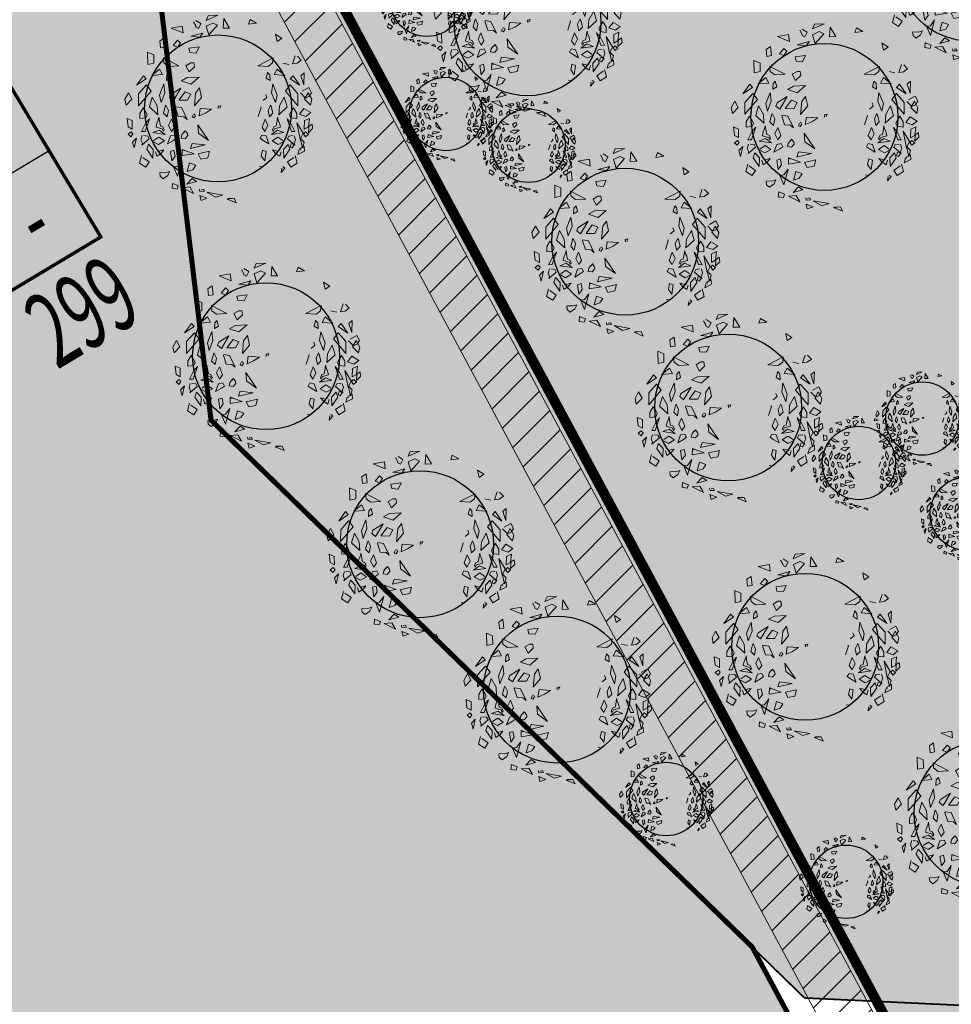
# Model space of a CAD drawing. Units: metres. Extents: x 547765 to 549374, y 6581886 to 6583431.
# Drawn here: x 548375 to 548430, y 6582985 to 6583043 of the extents above; entities that cross this region are included whole.
import ezdxf
from ezdxf.enums import TextEntityAlignment as Align

# ---------------------------------------------------------------- set-up
doc = ezdxf.new("R2010")
doc.units = ezdxf.units.M
doc.header["$MEASUREMENT"] = 0
for name, pattern in [('CENTER', [16, 10, -2, 2, -2]), ('DASHED', [6, 4, -2]), ('HIDDEN', [9.524999999999999, 6.35, -3.175])]:
    doc.linetypes.add(name, pattern=pattern)
for name, color, linetype, lineweight in [('Haljastus_pl', 8, 'CONTINUOUS', 25), ('P_ehitusala', 143, 'CONTINUOUS', 13), ('P_park', 103, 'CONTINUOUS', 5), ('P_puud', 7, 'CONTINUOUS', 0), ('P_servituut', 7, 'CONTINUOUS', 9)]:
    doc.layers.add(name, color=color, linetype=linetype, lineweight=lineweight)
for name, color, linetype in [('P_ehitusala joon', 7, 'CENTER'), ('P_ehitusõigus', 7, 'CONTINUOUS'), ('P_pihlakamägi', 20, 'HIDDEN'), ('P_uued piirid', 1, 'CONTINUOUS')]:
    doc.layers.add(name, color=color, linetype=linetype)
doc.styles.add('EHITUSOIGUS', font='ARIAL.TTF', dxfattribs={"width": 0.85})

# ---------------------------------------------------------------- blocks, each defined once
blk = doc.blocks.new('puu4')
at = {"layer": 'Haljastus_pl', "linetype": 'Continuous'}
blk.add_circle((-0.07895533199189231, -0.08039018810086418), 2.185928969500994, dxfattribs=at)
at = {"layer": 'P_puud', "lineweight": 0}
for p, q in [((-0.4379655786178773, 2.539748959345161), (-0.0853941628447501, 2.69276980147697)), ((-0.3775796827976592, 2.679242699465249), (-0.4379655786178773, 2.539748959345161)), ((-0.0853941628447501, 2.69276980147697), (-0.3775796827976592, 2.679242699465249)), ((-1.476329625613289, 2.311459530319553), (-1.143780393977067, 2.370471608854132)), ((-1.143780393977067, 2.370471608854132), (-1.120902926966664, 2.167550521495286)), ((-0.8100313285103766, 2.499159280254389), (-0.8100313285103766, 2.499159280254389)), ((-0.7433963343210053, 2.374837184790522), (-0.8100313285103766, 2.499159280254389)), ((-0.7396684230916435, 2.339571251824964), (-0.7433963343210053, 2.374837184790522)), ((-0.7369391458778409, 2.534164177035564), (-0.5900902424182277, 2.442695060810365)), ((-0.5900902424182277, 2.442695060810365), (-0.6652257989771897, 2.298826208265382)), ((-0.2354968177969567, 2.457371979297022), (-0.4306893132306868, 2.367443621318671)), ((-0.4306893132306868, 2.367443621318671), (-0.3516853650507983, 2.108123267287738)), ((-0.3516853650507983, 2.108123267287738), (-0.09712359706463758, 2.394362257706234)), ((-0.09712359706463758, 2.394362257706234), (-0.2354968177969567, 2.457371979297022)), ((0.09146799257723615, 2.593997533389484), (0.07025046089256648, 2.306691489044169)), ((0.2633994436328067, 2.312479341468133), (0.09146799257723615, 2.593997533389484)), ((0.8786602948530344, 2.569166424436844), (0.8298102178814588, 2.428536902894848)), ((0.8298102178814588, 2.428536902894848), (1.068074614857323, 2.461888382953475)), ((1.068074614857323, 2.461888382953475), (0.8786602948530344, 2.569166424436844)), ((-1.120902926966664, 2.167550521495286), (-1.476329625613289, 2.311459530319553)), ((-0.8935023650119547, 2.065273449174128), (-0.5356803461472737, 2.159613863797858)), ((-0.6255657021974912, 2.036093349022849), (-0.8935023650119547, 2.065273449174128)), ((-0.6652257989771897, 2.298826208265382), (-0.7396684230916435, 2.339571251824964)), ((-0.5356803461472737, 2.159613863797858), (-0.6255657021974912, 2.036093349022849)), ((0.07025046089256648, 2.306691489044169), (0.2633994436328067, 2.312479341468133)), ((1.679363902585465, 1.910444288725557), (1.632578564545838, 2.125886602290848)), ((1.632578564545838, 2.125886602290848), (1.813678630758659, 2.000522911766893)), ((-1.687996089909575, 2.015206453841529), (-1.8119638729695, 1.928473495849175)), ((-1.8119638729695, 1.928473495849175), (-1.792139096432948, 1.72294337132189)), ((-1.658679146086797, 1.749123492467334), (-1.687996089909575, 2.015206453841529)), ((-1.284225243973196, 1.953801118601405), (-1.418209668569034, 1.795346984246862)), ((-1.418209668569034, 1.795346984246862), (-1.281872931489488, 1.747081683657598)), ((-1.199105509891524, 1.872749678972468), (-1.284225243973196, 1.953801118601405)), ((-1.281872931489488, 1.747081683657598), (-1.199105509891524, 1.872749678972468)), ((1.813678630758659, 2.000522911766893), (1.679363902585465, 1.910444288725557)), ((-2.167473072491703, 1.231887251160515), (-2.176426568432362, 1.597760504155303)), ((-2.176426568432362, 1.597760504155303), (-1.995487931213574, 1.518941857313621)), ((-1.995487931213574, 1.518941857313621), (-1.989745179031161, 1.271170524298213)), ((-1.792139096432948, 1.72294337132189), (-1.658679146086797, 1.749123492467334)), ((-0.6410267010796815, 1.748232725120033), (-0.9478005915152607, 1.708508917159634)), ((-0.9478005915152607, 1.708508917159634), (-0.9191518393345177, 1.579185852548108)), ((-0.9191518393345177, 1.579185852548108), (-0.7287141445121961, 1.563422745653952)), ((-0.7287141445121961, 1.563422745653952), (-0.6410267010796815, 1.748232725120033)), ((2.212317433717544, 1.481560651780455), (2.131744410173269, 1.245160728482006)), ((2.279979456099682, 1.473472504032543), (2.279979456099682, 1.473472504032543)), ((2.397655271925032, 1.354328989022179), (2.279979456099682, 1.473472504032543)), ((-1.989745179031161, 1.271170524298213), (-2.167473072491703, 1.231887251160515)), ((-1.703819439950166, 1.424909522203961), (-1.248005623740028, 1.188266372468206)), ((-1.689586530294036, 1.272278297132289), (-1.703819439950166, 1.424909522203961)), ((-1.553422043551109, 1.171677550737513), (-1.689586530294036, 1.272278297132289)), ((-1.248005623740028, 1.188266372468206), (-1.553422043551109, 1.171677550737513)), ((-0.8935737669089576, 1.274211784832005), (-1.034841486020014, 1.189178061926214)), ((-1.034841486020014, 1.189178061926214), (-0.9354853277181974, 1.004937860474456)), ((-0.8935737669089576, 1.274211784832005), (-0.8935737669089576, 1.274211784832005)), ((-0.8935737669089576, 1.274211784832005), (-0.8935737669089576, 1.274211784832005)), ((-0.803699738215073, 1.274120130648953), (-0.8935737669089576, 1.274211784832005)), ((-0.7847147587890504, 1.153022686281474), (-0.803699738215073, 1.274120130648953)), ((1.557628045557067, 1.424909522247617), (1.101814229332376, 1.18826637249731)), ((1.101814229332376, 1.18826637249731), (1.407230649187113, 1.171677550737513)), ((1.407230649187113, 1.171677550737513), (1.543395135915489, 1.27227829718322)), ((1.543395135915489, 1.27227829718322), (1.557628045557067, 1.424909522247617)), ((1.843553784623509, 1.271170524349145), (2.021281678113155, 1.231887251182343)), ((2.131744410173269, 1.245160728482006), (2.270634798376705, 1.264986993875937)), ((2.270634798376705, 1.264986993875937), (2.397655271925032, 1.354328989022179)), ((-2.297571393763064, 0.8927327764904476), (-2.502618685350171, 0.61036784791213)), ((-2.216006765331258, 0.8003889150131727), (-2.297571393763064, 0.8927327764904476)), ((-2.052012603307958, 0.9020974342274712), (-1.822044470827677, 1.090405231203476)), ((-1.7359155590093, 0.9278223231813172), (-2.052012603307958, 0.9020974342274712)), ((-1.822044470827677, 1.090405231203476), (-1.7359155590093, 0.9278223231813172)), ((-1.606186895645806, 0.9151024638995295), (-1.616038038380793, 0.747384906419029)), ((-1.541060396295507, 0.987241265931516), (-1.606186895645806, 0.9151024638995295)), ((-1.495966624730499, 0.8170439145251294), (-1.541060396295507, 0.987241265931516)), ((-0.9354853277181974, 1.004937860474456), (-0.7847147587890504, 1.153022686281474)), ((1.3497752303374, 0.8170439145469572), (1.394869001902407, 0.9872412659606198)), ((1.394869001902407, 0.9872412659606198), (1.459995501296362, 0.9151024639213574)), ((1.459995501296362, 0.9151024639213574), (1.469846644002246, 0.747384906426305)), ((1.675853076463682, 1.090405231239856), (1.5897241646162, 0.927822323217697)), ((1.5897241646162, 0.927822323217697), (1.90582120892941, 0.9020974342929549)), ((1.90582120892941, 0.9020974342929549), (1.675853076463682, 1.090405231239856)), ((2.069815370952711, 0.8003889150422765), (2.151379999384517, 0.8927327765268274)), ((2.151379999384517, 0.8927327765268274), (2.356427290957072, 0.6103678479557857)), ((2.48461773537565, 0.9837132533575641), (2.385064030648209, 0.8931380168069154)), ((2.385064030648209, 0.8931380168069154), (2.473732396494597, 0.6256002717709634)), ((2.473732396494597, 0.6256002717709634), (2.48461773537565, 0.9837132533575641)), ((-2.502618685350171, 0.61036784791213), (-2.216006765331258, 0.8003889150131727)), ((-2.207882890041219, 0.6178206024342217), (-2.443798627908109, 0.3530306743195979)), ((-2.06935540829727, 0.4341043607564643), (-2.207882890041219, 0.6178206024342217)), ((-1.691338816133793, 0.6500655346608255), (-1.821099665845395, 0.3166970250531449)), ((-1.660499319274095, 0.3852915289244265), (-1.691338816133793, 0.6500655346608255)), ((-1.616038038380793, 0.747384906419029), (-1.495966624730499, 0.8170439145251294)), ((-0.9946860032650875, 0.8362436607858399), (-1.170039663935313, 0.7385550313774729)), ((-1.170039663935313, 0.7385550313774729), (-0.8858341630984796, 0.6408930858306121)), ((-0.6458566958317533, 0.8514840329444269), (-0.9946860032650875, 0.8362436607858399)), ((-0.8858341630984796, 0.6408930858306121), (-0.6458566958317533, 0.8514840329444269)), ((1.469846644002246, 0.747384906426305), (1.3497752303374, 0.8170439145469572)), ((1.514307924910099, 0.3852915289535304), (1.545147421740694, 0.6500655346753774)), ((1.545147421740694, 0.6500655346753774), (1.674908271481399, 0.3166970250749728)), ((1.923164013947826, 0.4341043607855681), (2.06169149564812, 0.6178206024633255)), ((2.06169149564812, 0.6178206024633255), (2.297607233515009, 0.3530306743487017)), ((2.356427290957072, 0.6103678479557857), (2.069815370952711, 0.8003889150422765)), ((-2.746323786224821, 0.3855959334614454), (-2.8519936932571, 0.1909221329988213)), ((-2.642726063757436, 0.1994833227654453), (-2.746323786224821, 0.3855959334614454)), ((-2.444337021632236, -0.001736642203468364), (-2.06935540829727, 0.4341043607564643)), ((-2.443798627908109, 0.3530306743195979), (-2.444337021632236, -0.001736642203468364)), ((-1.821099665845395, 0.3166970250531449), (-1.777704489868484, 0.0928597092279233)), ((-1.777704489868484, 0.0928597092279233), (-1.660499319274095, 0.3852915289244265)), ((-1.483629857058986, 0.3359572870540433), (-1.520948185047018, 0.2436433214897988)), ((-1.183963357369066, 0.5261559654245502), (-1.483629857058986, 0.3359572870540433)), ((-1.405980142575572, 0.1523913104465464), (-1.183963357369066, 0.5261559654245502)), ((-1.056956942120451, 0.4177281074516941), (-1.244198229091126, 0.1670663415716263)), ((-0.8914544241706608, 0.3476991793868365), (-1.056956942120451, 0.4177281074516941)), ((-0.9862673864990938, 0.1650455545750447), (-0.8914544241706608, 0.3476991793868365)), ((-0.7476437364675803, 0.3772205285713426), (-0.7860070819733664, -0.004369350644992664)), ((-0.6370646288996795, 0.5321558236464625), (-0.7476437364675803, 0.3772205285713426)), ((-0.5712952339672484, 0.2450547367843683), (-0.6370646288996795, 0.5321558236464625)), ((1.337438462680439, 0.3359572870831471), (1.374756790683023, 0.2436433215189027)), ((1.631513095489936, 0.09285970925702713), (1.514307924910099, 0.3852915289535304)), ((1.674908271481399, 0.3166970250749728), (1.631513095489936, 0.09285970925702713)), ((2.298145627282793, -0.001736642181640491), (1.923164013947826, 0.4341043607855681)), ((2.297607233515009, 0.3530306743487017), (2.298145627282793, -0.001736642181640491)), ((2.376710839031148, 0.3806321719748667), (2.524403837858699, 0.2294576179119758)), ((2.61939621847705, 0.5386081649485277), (2.426060094221612, 0.4310557145654457)), ((2.426060094221612, 0.4310557145654457), (2.426060094221612, 0.4310557145654457)), ((2.496534669378889, 0.1994833227654453), (2.600132391860825, 0.385595933519653)), ((2.600132391860825, 0.385595933519653), (2.705802298893104, 0.190922133057029)), ((2.69755958589667, 0.3884357119968627), (2.61939621847705, 0.5386081649485277)), ((2.628866743063554, 0.2802943491260521), (2.69755958589667, 0.3884357119968627)), ((-2.8519936932571, 0.1909221329988213), (-2.814359119933215, 0.01709073413803708)), ((-2.814359119933215, 0.01709073413803708), (-2.642726063757436, 0.1994833227654453)), ((-2.036641134458478, 0.2505778780614492), (-2.118744017818244, -0.03656902712828014)), ((-1.893706728529651, -0.006283703820372466), (-2.036641134458478, 0.2505778780614492)), ((-1.629839379529585, 0.01874405113630928), (-1.649344257340999, -0.01715217564196791)), ((-1.556423783637001, -0.1382349401101237), (-1.629839379529585, 0.01874405113630928)), ((-1.520948185047018, 0.2436433214897988), (-1.405980142575572, 0.1523913104465464)), ((-1.244198229091126, 0.1670663415716263), (-0.9862673864990938, 0.1650455545750447)), ((-0.7860070819733664, -0.004369350644992664), (-0.5712952339672484, 0.2450547367843683)), ((0, 7.275957614183426e-12), (-0.07919391020550393, -0.01550395804224536)), ((-0.02883533845306374, -0.07133533399610315), (0, 7.275957614183426e-12)), ((1.374756790683023, 0.2436433215189027), (1.259788748197025, 0.1523913104610983)), ((1.410232389273006, -0.1382349400810199), (1.483647985180141, 0.01874405116541311)), ((1.483647985180141, 0.01874405116541311), (1.503152862962452, -0.01715217563469196)), ((1.747515334151103, -0.006283703798544593), (1.890449740094482, 0.2505778780760011)), ((1.890449740094482, 0.2505778780760011), (1.9725526234688, -0.03656902708462439)), ((2.668167725598323, 0.01709073416714091), (2.496534669378889, 0.1994833227654453)), ((2.524403837858699, 0.2294576179119758), (2.628866743063554, 0.2802943491260521)), ((2.705802298893104, 0.190922133057029), (2.668167725598323, 0.01709073416714091)), ((-2.408232308094739, -0.2263150229628081), (-2.408587907790206, -0.3804195037955651)), ((-2.340394659651793, -0.1079018114032806), (-2.408232308094739, -0.2263150229628081)), ((-2.314443137089256, -0.06100598223565612), (-2.340394659651793, -0.1079018114032806)), ((-2.237123726212303, -0.1761964475444984), (-2.314443137089256, -0.06100598223565612)), ((-2.191516579347081, -0.2635533749416936), (-2.237123726212303, -0.1761964475444984)), ((-2.228999850907712, -0.3587647600943455), (-2.191516579347081, -0.2635533749416936)), ((-2.118744017818244, -0.03656902712828014), (-1.877114477232681, -0.2667494373017689)), ((-1.877114477232681, -0.2667494373017689), (-1.893706728529651, -0.006283703820372466)), ((-1.649344257340999, -0.01715217564196791), (-1.700575457449304, -0.222984717664076)), ((-1.700575457449304, -0.222984717664076), (-1.592391531259636, -0.3310222961881664)), ((-1.592391531259636, -0.3310222961881664), (-1.556423783637001, -0.1382349401101237)), ((-1.336974707824993, -0.03033170421258546), (-1.351225606762455, -0.05074244507704861)), ((-1.351225606762455, -0.05074244507704861), (-1.263911058209487, -0.3166961631941376)), ((-1.1660382374248, -0.05727202479465632), (-1.336974707824993, -0.03033170421258546)), ((-1.001070737445843, -0.4079023559315829), (-1.1660382374248, -0.05727202479465632)), ((-0.8189293070900021, -0.2687091459301882), (-0.8536974985181587, -0.3423740088182967)), ((-0.7675434294651495, -0.2577534745068988), (-0.8055298102408415, -0.2380309935033438)), ((-0.7466881101281615, -0.2976071880839299), (-0.7675434294651495, -0.2577534745068988)), ((-0.6137165166874183, -0.08234059843380237), (-0.6469764909852529, -0.303019458471681)), ((-0.6469764909852529, -0.303019458471681), (-0.4522864106693305, -0.2217744851659518)), ((-0.2743864056683378, -0.1054323160278727), (-0.6137165166874183, -0.08234059843380237)), ((-0.4522864106693305, -0.2217744851659518), (-0.2743864056683378, -0.1054323160278727)), ((-0.07919391020550393, -0.01550395804224536), (-0.07309569718199782, -0.08444736005913)), ((1.205034212398459, -0.05074244505522074), (1.11771966383094, -0.3166961631650338)), ((1.190783313460997, -0.03033170419803355), (1.205034212398459, -0.05074244505522074)), ((1.446200136924745, -0.3310222961736144), (1.410232389273006, -0.1382349400810199)), ((1.554384063085308, -0.2229847176349722), (1.446200136924745, -0.3310222961736144)), ((1.503152862962452, -0.01715217563469196), (1.554384063085308, -0.2229847176349722)), ((1.730923082868685, -0.2667494372726651), (1.747515334151103, -0.006283703798544593)), ((1.9725526234688, -0.03656902708462439), (1.730923082868685, -0.2667494372726651)), ((2.045325184983085, -0.263553374883486), (2.090932331833756, -0.1761964475153945)), ((2.082808456543717, -0.3587647600506898), (2.045325184983085, -0.263553374883486)), ((2.090932331833756, -0.1761964475153945), (2.168251742710709, -0.06100598217744846)), ((2.168251742710709, -0.06100598217744846), (2.194203265258693, -0.1079018113887287)), ((2.194203265258693, -0.1079018113887287), (2.262040913730743, -0.2263150229046005)), ((2.262040913730743, -0.2263150229046005), (2.262396513440763, -0.3804195037810132)), ((2.345447855172097, -0.2503175041929353), (2.468414044866222, -0.08206195193633903)), ((2.535882035430404, -0.3155230743723223), (2.345447855172097, -0.2503175041929353)), ((2.468414044866222, -0.08206195193633903), (2.68156370788347, -0.2047497651074082)), ((2.68156370788347, -0.2047497651074082), (2.535882035430404, -0.3155230743723223)), ((-2.785225386629463, -0.3754847124146181), (-2.759475063852733, -0.6281233343324857)), ((-2.633966322042397, -0.4412098052707734), (-2.785225386629463, -0.3754847124146181)), ((-2.631617524122703, -0.6973717035143636), (-2.633966322042397, -0.4412098052707734)), ((-2.408587907790206, -0.3804195037955651), (-2.228999850907712, -0.3587647600943455)), ((-2.234613221648033, -0.5283502898091683), (-2.355883913856815, -0.7665786914585624)), ((-2.249894385735388, -0.7638843419845216), (-2.120640021006693, -0.3897478796861833)), ((-2.120640021006693, -0.3897478796861833), (-2.234613221648033, -0.5283502898091683)), ((-1.899007229672861, -0.5161805114694289), (-1.923608310709824, -0.6388262810069136)), ((-1.857623657691875, -0.4286230636353139), (-1.899007229672861, -0.5161805114694289)), ((-1.839641610567924, -0.3445888921414735), (-1.857623657691875, -0.4286230636353139)), ((-1.825742657892988, -0.4535636190194055), (-1.839641610567924, -0.3445888921414735)), ((-1.796760087527218, -0.6018197316589067), (-1.825742657892988, -0.4535636190194055)), ((-1.465722865206772, -0.3957892189064296), (-1.551883963416913, -0.5792946797882905)), ((-1.551883963416913, -0.5792946797882905), (-1.461175877047936, -0.7626874821871752)), ((-1.373998155511799, -0.6359989136180957), (-1.465722865206772, -0.3957892189064296)), ((-1.263911058209487, -0.3166961631941376), (-1.094842335631256, -0.3259990802325774)), ((-1.094842335631256, -0.3259990802325774), (-1.001070737445843, -0.4079023559315829)), ((-0.8536974985181587, -0.3423740088182967), (-0.801298928578035, -0.3635073424957227)), ((-0.801298928578035, -0.3635073424957227), (-0.7466881101281615, -0.2976071880839299)), ((-0.3650294833496446, -1.031573114145431), (-0.6843090160691645, -0.5683798270183615)), ((-0.6843090160691645, -0.5683798270183615), (-0.6597437747841468, -0.8165414394825348)), ((1.227806761162356, -0.6359989135962678), (1.319531470842776, -0.3957892188991536)), ((1.405692569067469, -0.5792946797664627), (1.314984482698492, -0.7626874821580714)), ((1.319531470842776, -0.3957892188991536), (1.405692569067469, -0.5792946797664627)), ((1.650568693177775, -0.6018197316443548), (1.679551263528992, -0.4535636189830257)), ((1.679551263528992, -0.4535636189830257), (1.693450216189376, -0.3445888921341975)), ((1.693450216189376, -0.3445888921341975), (1.711432263327879, -0.4286230635916581)), ((1.711432263327879, -0.4286230635916581), (1.752815835323418, -0.5161805114330491)), ((1.752815835323418, -0.5161805114330491), (1.777416916345828, -0.6388262809778098)), ((1.974448626642697, -0.3897478796498035), (2.088421827269485, -0.5283502897655126)), ((2.103702991400496, -0.7638843419408659), (1.974448626642697, -0.3897478796498035)), ((2.262396513440763, -0.3804195037810132), (2.082808456543717, -0.3587647600506898)), ((2.088421827269485, -0.5283502897655126), (2.209692519507371, -0.7665786914003547)), ((2.452913830478792, -0.8148958712990861), (2.266742579449783, -0.5043548310350161)), ((2.266742579449783, -0.5043548310350161), (2.362511168117635, -0.9965289228566689)), ((2.485426129787811, -0.6973717034707079), (2.48777492766385, -0.4412098052271176)), ((2.48777492766385, -0.4412098052271176), (2.639033992265468, -0.3754847123927902)), ((2.639033992265468, -0.3754847123927902), (2.613283669532393, -0.628123334274278)), ((2.721047900893609, -0.5445370832967455), (2.627426265520626, -0.6080675700650318)), ((2.73477067220665, -0.6811193687899504), (2.721047900893609, -0.5445370832967455)), ((-2.759475063852733, -0.6281233343324857), (-2.631617524122703, -0.6973717035143636)), ((-2.757797694488545, -0.846414699437446), (-2.663846816823934, -0.7770976027386496)), ((-2.672505432448816, -0.9245775935705751), (-2.757797694488545, -0.846414699437446)), ((-2.612295579194324, -0.837414862238802), (-2.672505432448816, -0.9245775935705751)), ((-2.663846816823934, -0.7770976027386496), (-2.612295579194324, -0.837414862238802)), ((-2.355883913856815, -0.7665786914585624), (-2.249894385735388, -0.7638843419845216)), ((-2.025711874332046, -0.7974975206088857), (-1.834419540449744, -0.7246386754413834)), ((-1.656372164725326, -0.8526114031265024), (-2.025711874332046, -0.7974975206088857)), ((-2.025711874332046, -0.7974975206088857), (-2.025711874332046, -0.7974975206088857)), ((-2.025711874332046, -0.7974975206088857), (-2.025711874332046, -0.7974975206088857)), ((-1.923608310709824, -0.6388262810069136), (-1.746746432923828, -0.6881516487628687)), ((-1.834419540449744, -0.7246386754413834), (-1.656372164725326, -0.8526114031265024)), ((-1.727065373735968, -0.6246478633693187), (-1.796760087527218, -0.6018197316589067)), ((-1.746746432923828, -0.6881516487628687), (-1.707574693005881, -0.7617980395443738)), ((-1.681458226856194, -0.712004790751962), (-1.727065373735968, -0.6246478633693187)), ((-1.707574693005881, -0.7617980395443738), (-1.681458226856194, -0.712004790751962)), ((-1.370629358498263, -0.87481179072347), (-1.498160892879241, -0.8986661752132932)), ((-1.461175877047936, -0.7626874821871752), (-1.373998155511799, -0.6359989136180957)), ((-1.320957612493658, -0.9669334651116515), (-1.370629358498263, -0.87481179072347)), ((-1.15560140395246, -0.8668096175970277), (-1.175788531676517, -0.9637158007899416)), ((-1.097259159709211, -0.7867329328728374), (-1.15560140395246, -0.8668096175970277)), ((-1.054184021268156, -0.7444204471976263), (-1.095053940327489, -0.7985843713395298)), ((-1.095053940327489, -0.7985843713395298), (-1.095053940327489, -0.7985843713395298)), ((-0.9878791918890784, -0.8250904815213289), (-1.054184021268156, -0.7444204471976263)), ((-0.9772101724083768, -0.8901196829028777), (-0.9878791918890784, -0.8250904815213289)), ((-0.6597437747841468, -0.8165414394825348), (-0.3650294833496446, -1.031573114145431)), ((1.174766218144214, -0.9669334650825476), (1.224437964148819, -0.8748117906943662)), ((1.224437964148819, -0.8748117906943662), (1.351969498529797, -0.8986661751841893)), ((1.314984482698492, -0.7626874821580714), (1.227806761162356, -0.6359989135962678)), ((1.6882281461003, -0.7246386754050036), (1.510180770375882, -0.8526114031046745)), ((1.510180770375882, -0.8526114031046745), (1.879520479982602, -0.797497520557954)), ((1.535266832535854, -0.7120047907301341), (1.580873979386524, -0.624647863311111)), ((1.561383298641886, -0.7617980395152699), (1.535266832535854, -0.7120047907301341)), ((1.600555038574385, -0.6881516487337649), (1.561383298641886, -0.7617980395152699)), ((1.580873979386524, -0.624647863311111), (1.650568693177775, -0.6018197316443548)), ((1.777416916345828, -0.6388262809778098), (1.600555038574385, -0.6881516487337649)), ((1.879520479982602, -0.797497520557954), (1.6882281461003, -0.7246386754050036)), ((1.879520479982602, -0.797497520557954), (1.879520479982602, -0.797497520557954)), ((1.879520479982602, -0.797497520557954), (1.879520479982602, -0.797497520557954)), ((2.209692519507371, -0.7665786914003547), (2.103702991400496, -0.7638843419408659)), ((2.362511168117635, -0.9965289228566689), (2.452913830478792, -0.8148958712990861)), ((2.517655422489042, -0.7770976026949938), (2.466104184830328, -0.8374148621878703)), ((2.466104184830328, -0.8374148621878703), (2.526314038113924, -0.9245775935269194)), ((2.613283669532393, -0.628123334274278), (2.485426129787811, -0.6973717034707079)), ((2.611606300153653, -0.8464146993937902), (2.517655422489042, -0.7770976026949938)), ((2.526314038113924, -0.9245775935269194), (2.611606300153653, -0.8464146993937902)), ((2.623695623362437, -0.6469593212823384), (2.613169398726313, -0.8015253587072948)), ((2.613169398726313, -0.8015253587072948), (2.73477067220665, -0.6811193687899504)), ((2.627426265520626, -0.6080675700650318), (2.623695623362437, -0.6469593212823384)), ((-2.510899561515544, -0.9622335712047061), (-2.626567981977132, -1.080310032295529)), ((-2.626567981977132, -1.080310032295529), (-2.576043772583944, -1.256861239497084)), ((-2.576043772583944, -1.256861239497084), (-2.510899561515544, -0.9622335712047061)), ((-2.334191944784834, -0.89085241885914), (-2.373373950729729, -1.014980318272137)), ((-2.373373950729729, -1.014980318272137), (-2.332852046951302, -1.114929749062867)), ((-2.347785334626678, -1.171626996147097), (-2.127991619316163, -0.9837763187679229)), ((-2.332852046951302, -1.114929749062867), (-2.347785334626678, -1.171626996147097)), ((-2.174100536431069, -0.905094546797045), (-2.292136666626902, -0.8906124045024626)), ((-2.292136666626902, -0.8906124045024626), (-2.292136666626902, -0.8906124045024626)), ((-2.150728605920449, -1.148778504983056), (-2.201442499703262, -1.296498510193487)), ((-2.127991619316163, -0.9837763187679229), (-2.174100536431069, -0.905094546797045)), ((-2.011683679025737, -1.299105660029454), (-2.150728605920449, -1.148778504983056)), ((-2.127991619316163, -0.9837763187679229), (-2.131719252894982, -0.9979572861120687)), ((-2.023873075944721, -1.062333929396118), (-1.85379138342978, -1.153172751844977)), ((-1.840880243442371, -0.9334081309643807), (-1.996226333532832, -1.03596404925338)), ((-1.996226333532832, -1.03596404925338), (-1.996226333532832, -1.03596404925338)), ((-1.85379138342978, -1.153172751844977), (-1.677923931012629, -1.046814048939268)), ((-1.677923931012629, -1.046814048939268), (-1.840880243442371, -0.9334081309643807)), ((-1.498160892879241, -0.8986661752132932), (-1.58008708881971, -1.133473842375679)), ((-1.58008708881971, -1.133473842375679), (-1.410325017393916, -1.032333213828679)), ((-1.410325017393916, -1.032333213828679), (-1.320957612493658, -0.9669334651116515)), ((-1.175788531676517, -0.9637158007899416), (-1.062344103542273, -0.9821146462345496)), ((-1.062344103542273, -0.9821146462345496), (-0.9772101724083768, -0.8901196829028777)), ((-0.8486836573720211, -1.120843169774162), (-0.8982124696631217, -1.273040184401907)), ((-0.8982124696631217, -1.273040184401907), (-0.4672981293551857, -1.168418323155493)), ((-0.4672981293551857, -1.168418323155493), (-0.8486836573720211, -1.120843169774162)), ((1.264133623044472, -1.032333213806851), (1.174766218144214, -0.9669334650825476)), ((1.433895694484818, -1.133473842361127), (1.264133623044472, -1.032333213806851)), ((1.351969498529797, -0.8986661751841893), (1.433895694484818, -1.133473842361127)), ((1.531732536692289, -1.046814048910164), (1.694688849122031, -0.9334081309352769)), ((1.707599989080336, -1.153172751815873), (1.531732536692289, -1.046814048910164)), ((1.694688849122031, -0.9334081309352769), (1.85003493919794, -1.035964049231552)), ((1.877681681595277, -1.062333929352462), (1.707599989080336, -1.153172751815873)), ((1.85003493919794, -1.035964049231552), (1.85003493919794, -1.035964049231552)), ((1.865492284676293, -1.299105660007626), (2.004537211571005, -1.148778504932125)), ((1.981800224937615, -0.9837763187388191), (2.02790914211073, -0.9050945467606653)), ((2.201593940277235, -1.171626996117993), (1.981800224937615, -0.9837763187388191)), ((1.981800224937615, -0.9837763187388191), (1.985527858574642, -0.9979572860684129)), ((2.004537211571005, -1.148778504932125), (2.055251105339266, -1.296498510157107)), ((2.02790914211073, -0.9050945467606653), (2.145945272277459, -0.8906124044442549)), ((2.09371269827534, -1.130132251186296), (2.064540027087787, -1.231977000439656)), ((2.188676684745587, -1.167074510085513), (2.119323095903383, -1.113741400178696)), ((2.126940486210515, -1.25554176003061), (2.188676684745587, -1.167074510085513)), ((2.145945272277459, -0.8906124044442549), (2.145945272277459, -0.8906124044442549)), ((2.227182556394837, -1.014980318243033), (2.186660652601859, -1.114929749019211)), ((2.186660652601859, -1.114929749019211), (2.201593940277235, -1.171626996117993)), ((2.188000550420838, -0.8908524188154843), (2.227182556394837, -1.014980318243033)), ((2.4298523782345, -1.25686123946798), (2.3647081671661, -0.9622335711610503)), ((2.3647081671661, -0.9622335711610503), (2.48037658764224, -1.080310032244597)), ((2.48037658764224, -1.080310032244597), (2.4298523782345, -1.25686123946798)), ((-2.201442499703262, -1.296498510193487), (-2.022561988749658, -1.558333715045592)), ((-2.022561988749658, -1.558333715045592), (-2.011683679025737, -1.299105660029454)), ((-1.941992479813052, -1.371376255017822), (-1.901984228941728, -1.504719209500763)), ((-1.901984228941728, -1.504719209500763), (-1.775124906780547, -1.418279070960125)), ((-1.880601059616311, -1.338132996403147), (-1.88653770480596, -1.340458088219748)), ((-1.848551324030268, -1.360180569223303), (-1.880601059616311, -1.338132996403147)), ((-1.770205023742164, -1.334413636650424), (-1.848551324030268, -1.360180569223303)), ((-1.775124906780547, -1.418279070960125), (-1.690834793349495, -1.316025570165948)), ((-1.690834793349495, -1.316025570165948), (-1.770205023742164, -1.334413636650424)), ((-1.391362464331905, -1.326476416339574), (-1.497858060989529, -1.362573163554771)), ((-1.497858060989529, -1.362573163554771), (-1.456337800787878, -1.642934552248335)), ((-1.353727891022572, -1.50030781521491), (-1.391362464331905, -1.326476416339574)), ((-1.143429857547744, -1.301346764317714), (-1.149894491580199, -1.485388332614093)), ((-1.149894491580199, -1.485388332614093), (-0.7927510692097712, -1.42733886129281)), ((-1.143429857547744, -1.301346764317714), (-1.088998596213059, -1.337220081943087)), ((-0.7927510692097712, -1.42733886129281), (-1.143429857547744, -1.301346764317714)), ((-0.3362298458814621, -1.355768612302199), (-0.668445259318105, -1.433713738886581)), ((-0.668445259318105, -1.433713738886581), (-0.5919769729516702, -1.58808369297185)), ((-0.3879673921328504, -1.545556651777588), (-0.3362298458814621, -1.355768612302199)), ((1.207536496673129, -1.500307815171254), (1.245171069982462, -1.326476416295918)), ((1.245171069982462, -1.326476416295918), (1.351666666625533, -1.362573163511115)), ((1.351666666625533, -1.362573163511115), (1.310146406452986, -1.642934552233783)), ((1.544643399014603, -1.316025570129568), (1.624013629407273, -1.334413636628597)), ((1.628933512445656, -1.418279070938297), (1.544643399014603, -1.316025570129568)), ((1.624013629407273, -1.334413636628597), (1.702359929695376, -1.360180569201475)), ((1.755792834606837, -1.504719209478935), (1.628933512445656, -1.418279070938297)), ((1.702359929695376, -1.360180569201475), (1.734409665266867, -1.338132996344939)), ((1.734409665266867, -1.338132996344939), (1.740346310471068, -1.340458088183368)), ((1.795801085449057, -1.371376254988718), (1.755792834606837, -1.504719209478935)), ((1.876370594414766, -1.558333715016488), (1.865492284676293, -1.299105660007626)), ((2.055251105339266, -1.296498510157107), (1.876370594414766, -1.558333715016488)), ((2.064540027087787, -1.231977000439656), (2.126940486210515, -1.25554176003061)), ((2.335855752971838, -1.302195687501808), (2.295316276373342, -1.449458573122683)), ((2.295316276373342, -1.449458573122683), (2.492548908820027, -1.349555623019114)), ((2.485096462085494, -1.204857843607897), (2.351632997175329, -1.2804804280604)), ((2.351632997175329, -1.2804804280604), (2.37096197126084, -1.321638660199824)), ((2.351632997175329, -1.2804804280604), (2.351632997175329, -1.2804804280604)), ((2.492548908820027, -1.349555623019114), (2.485096462085494, -1.204857843607897)), ((-2.357305757279391, -1.481890415438102), (-2.41701615472266, -1.708706026052823)), ((-2.41701615472266, -1.708706026052823), (-2.232525926461676, -1.825674714287743)), ((-2.320005557397963, -1.537894965629675), (-2.320005557397963, -1.537894965629675)), ((-2.130590453758487, -1.669888228017953), (-2.320005557397963, -1.537894965629675)), ((-2.232525926461676, -1.825674714287743), (-2.130590453758487, -1.669888228017953)), ((-1.456337800787878, -1.642934552248335), (-1.353727891022572, -1.50030781521491)), ((-1.286094540453632, -1.805041868567059), (-1.16143706193543, -1.632584378123283)), ((-1.16143706193543, -1.632584378123283), (-1.285950684279669, -2.098799228675489)), ((-0.932169029765646, -1.703051953649265), (-1.002398761542281, -1.960825225003646)), ((-0.7434299305605236, -1.772455024969531), (-0.932169029765646, -1.703051953649265)), ((-0.5919769729516702, -1.58808369297185), (-0.3879673921328504, -1.545556651777588)), ((1.310146406452986, -1.642934552233783), (1.207536496673129, -1.500307815171254)), ((1.984399059423595, -1.669888227974297), (2.173814163048519, -1.537894965578744)), ((2.086334532112232, -1.825674714265915), (1.984399059423595, -1.669888227974297)), ((2.270824760373216, -1.708706026023719), (2.086334532112232, -1.825674714265915)), ((2.173814163048519, -1.537894965578744), (2.173814163048519, -1.537894965578744)), ((2.2111143629445, -1.481890415394446), (2.270824760373216, -1.708706026023719)), ((-1.814522448476055, -1.990264374268008), (-1.803511242731474, -2.098950718718697)), ((-1.792474740897887, -1.985157071030699), (-1.792474740897887, -1.985157071030699)), ((-1.636464390205219, -1.994633162277751), (-1.792474740897887, -1.985157071030699)), ((-1.521144401456695, -1.956499705622264), (-1.636464390205219, -1.994633162277751)), ((-1.577457607723773, -2.076035387435695), (-1.521144401456695, -1.956499705622264)), ((-1.401579611600027, -1.821349294645188), (-1.286094540453632, -1.805041868567059)), ((-1.285950684279669, -2.098799228675489), (-1.401579611600027, -1.821349294645188)), ((-1.002398761542281, -1.960825225003646), (-0.8280605241016019, -1.905205274713808)), ((-0.8280605241016019, -1.905205274713808), (-0.7434299305605236, -1.772455024969531)), ((1.255388217250584, -1.821349294616084), (1.139903146104189, -1.805041868530679)), ((1.797210697710398, -1.982291071522923), (1.907617416087305, -1.8549677721021)), ((1.817570214581792, -1.857772892690264), (1.797210697710398, -1.982291071522923)), ((1.907617416087305, -1.8549677721021), (1.847763301324449, -1.812749472795986)), ((-1.803511242731474, -2.098950718718697), (-1.712282335443888, -2.174788521064329)), ((-1.712282335443888, -2.174788521064329), (-1.577457607723773, -2.076035387435695)), ((-1.437572238864959, -2.310786993388319), (-1.450480003084522, -2.45638570083247)), ((-1.26324912099517, -2.378774774988415), (-1.437572238864959, -2.310786993388319)), ((-0.853355460028979, -2.163026269263355), (-1.009552535804687, -2.329485126436339)), ((-1.009552535804687, -2.329485126436339), (-0.7178698474453995, -2.25047105862177)), ((-0.7178698474453995, -2.25047105862177), (-0.853355460028979, -2.163026269263355)), ((-1.450480003084522, -2.45638570083247), (-1.296667148562847, -2.478742677878472)), ((-1.296667148562847, -2.478742677878472), (-1.26324912099517, -2.378774774988415)), ((-0.9234126638184534, -2.417910995107377), (-1.150996436277637, -2.442126407979231)), ((-1.150996436277637, -2.442126407979231), (-0.8142233521066373, -2.607475604985666)), ((-0.8142233521066373, -2.607475604985666), (-0.9234126638184534, -2.417910995107377)), ((-0.6317443113948684, -2.487219880073098), (-0.6197056609526044, -2.553842627334234)), ((-0.6197056609526044, -2.553842627334234), (-0.4859081002359744, -2.546599991248513)), ((-0.516090365636046, -2.492742921618628), (-0.5820571681833826, -2.505180722902878)), ((-0.5820571681833826, -2.505180722902878), (-0.5820571681833826, -2.505180722902878)), ((-0.4859081002359744, -2.546599991248513), (-0.516090365636046, -2.492742921618628)), ((-0.4107905330020003, -2.57577310463239), (0.05826472678745631, -2.661027144800755)), ((-0.1540553155791713, -2.721644272052799), (-0.4107905330020003, -2.57577310463239)), ((-0.6237891718774335, -2.672681175157777), (-0.4124998111219611, -2.753017008741153)), ((-0.5873436110414332, -2.817307677381905), (-0.6237891718774335, -2.672681175157777)), ((-0.4124998111219611, -2.753017008741153), (-0.5873436110414332, -2.817307677381905)), ((0.05826472678745631, -2.661027144800755), (-0.1540553155791713, -2.721644272052799)), ((0.3948800353246043, -2.755112285005453), (0.1906977877079044, -2.775804421515204)), ((0.1906977877079044, -2.775804421515204), (0.4565909377706703, -2.889125027228147)), ((0.3948800353246043, -2.755112285005453), (0.2205459572869586, -2.761281542756478)), ((0.2205459572869586, -2.761281542756478), (0.2205459572869586, -2.761281542756478)), ((0.4565909377706703, -2.889125027228147), (0.3948800353246043, -2.755112285005453))]:
    blk.add_line(p, q, dxfattribs=at)

msp = doc.modelspace()

# ---------------------------------------------------------------- hatches: boundary and pattern name
at = {"layer": 'P_ehitusala'}
msp.add_hatch(color=61, dxfattribs=at).paths.add_polyline_path([(548388.5718597407, 6582921.096520606), (548350.7502702293, 6582962.383037517), (548338.3006595563, 6582980.162924241), (548338.3006594791, 6583043.319232665), (548381.4246514715, 6583059.825034538), (548381.827338387, 6583056.48598465), (548386.283171686, 6583019.538547046), (548418.4904634258, 6582988.181612846), (548435.6915117099, 6582956.135604871), (548411.2918997394, 6582946.796596541)])
at = {"layer": 'P_ehitusõigus'}
msp.add_hatch(color=41, dxfattribs=at).paths.add_polyline_path([(548352.2861146703, 6583013.974505761), (548345.6023924958, 6583025.122769414), (548373.0388307224, 6583041.592200647), (548379.7234252768, 6583030.442481888)])
at = {"layer": 'P_park'}
for points in [[(548446.1204787708, 6582947.278376424), (548380.1828557082, 6583070.121912449), (548379.4617922576, 6583076.10091684), (548418.6407447378, 6583111.571393861), (548434.9599128232, 6583114.169414418), (548459.3104701652, 6583118.046036571), (548485.0702605047, 6583110.104442367), (548520.834670629, 6582975.87539611)], [(548379.4617922576, 6583076.10091684), (548386.283171686, 6583019.538547046), (548421.6045692031, 6582985.149727684), (548467.9798802456, 6582982.960204802), (548513.2466217233, 6583003.804114308), (548529.2117076126, 6583057.225747865), (548502.1406944153, 6583104.841726436), (548459.3104701652, 6583118.046036571), (548418.6407447378, 6583111.571393861)]]:
    msp.add_hatch(color=256, dxfattribs=at).paths.add_polyline_path(points)
at = {"layer": 'P_servituut', "linetype": 'Continuous'}
h = msp.add_hatch(dxfattribs=at)
h.set_pattern_fill('ANSI31', color=256, scale=10, style=0)
h.set_pattern_definition([(45, (0, 0), (-0.8838834764831843, 0.8838834764831844), [])])
h.paths.add_polyline_path([(548379.3282160864, 6583064.345455406), (548382.1591185229, 6583065.327977424), (548445.6195079428, 6582947.154477023), (548442.7375229715, 6582946.18036342)])

# ---------------------------------------------------------------- linework, layer by layer
at = {"layer": 'P_ehitusala joon', "const_width": 0.3}
msp.add_lwpolyline([(548388.5718597407, 6582921.096520606), (548350.7502702293, 6582962.383037517), (548338.3006595563, 6582980.162924241), (548338.3006594791, 6583043.319232665), (548381.4246514715, 6583059.825034538), (548381.827338387, 6583056.48598465), (548386.283171686, 6583019.538547046), (548418.4904634258, 6582988.181612846), (548435.6915117099, 6582956.135604871), (548411.2918997394, 6582946.796596541)], close=True, dxfattribs=at)
msp.add_lwpolyline([(548388.5718597407, 6582921.096520606), (548350.7502702293, 6582962.383037517), (548338.3006595563, 6582980.162924241), (548338.3006594791, 6583043.319232665), (548381.4246514715, 6583059.825034538), (548381.827338387, 6583056.48598465), (548386.283171686, 6583019.538547046), (548418.4904634258, 6582988.181612846), (548435.6915117099, 6582956.135604871), (548411.2918997394, 6582946.796596541)], close=True, dxfattribs=at)
at = {"layer": 'P_ehitusõigus', "const_width": 0.2}
msp.add_lwpolyline([(548352.2861146703, 6583013.974505761), (548345.6023924958, 6583025.122769414), (548373.0388307224, 6583041.592200647), (548379.7234252768, 6583030.442481888)], close=True, dxfattribs=at)
at = {"layer": 'P_ehitusõigus'}
msp.add_lwpolyline([(548349.2018225493, 6583019.119019679), (548376.6391331557, 6583035.586995807)], dxfattribs=at)
at = {"layer": 'P_pihlakamägi', "linetype": 'DASHED', "ltscale": 2, "const_width": 0.1}
msp.add_lwpolyline([(548379.4617922576, 6583076.10091684), (548386.283171686, 6583019.538547046), (548421.6045692031, 6582985.149727684), (548467.9798802456, 6582982.960204802), (548513.2466217233, 6583003.804114308), (548529.2117076126, 6583057.225747865), (548502.1406944153, 6583104.841726436), (548459.3104701652, 6583118.046036571), (548418.6407447378, 6583111.571393861)], close=True, dxfattribs=at)
at = {"layer": 'P_servituut', "linetype": 'Continuous'}
msp.add_lwpolyline([(548379.3282160864, 6583064.345455406), (548382.1591185229, 6583065.327977424), (548445.6195079428, 6582947.154477023), (548442.7375229715, 6582946.18036342)], close=True, dxfattribs=at)
at = {"layer": 'P_uued piirid', "const_width": 0.6}
for points in [[(548446.1204787708, 6582947.278376424), (548446.1204787708, 6582947.278376424), (548446.1204787708, 6582947.278376424), (548380.1828557082, 6583070.121912449), (548379.4617922576, 6583076.10091684), (548418.6407447378, 6583111.571393861), (548434.9599128232, 6583114.169414418), (548459.3104701652, 6583118.046036571), (548485.0702605047, 6583110.104442367), (548520.834670629, 6582975.87539611), (548520.834670629, 6582975.87539611), (548520.834670629, 6582975.87539611)], [(548328.3006594814, 6583044.845446097), (548382.595579141, 6583065.626944869), (548446.1204787708, 6582947.278376424), (548418.331883347, 6582936.642230992), (548393.3742909395, 6582908.41111784), (548386.6851793085, 6582908.351931193), (548342.934292172, 6582956.110943043), (548328.3006594814, 6582977.009936467)]]:
    msp.add_lwpolyline(points, close=True, dxfattribs=at)

# ---------------------------------------------------------------- block references
at = {"layer": 'P_puud', "xscale": 1.999999999971255, "yscale": 2, "zscale": 2, "rotation": 359.9974696817159}
for p in [(548431.6711467374, 6583046.623403229), (548405.2760094575, 6583043.380956069), (548386.8607953992, 6583038.253195507), (548422.9476663625, 6583037.747201252), (548411.0887865995, 6583030.323121054), (548389.7182549224, 6583023.505841946), (548417.2204637513, 6583020.453716796), (548398.8862174164, 6583012.314169491), (548421.8040253351, 6583006.209509012), (548407.0343983091, 6583003.665592847), (548432.6623912404, 6582996.29348623)]:
    msp.add_blockref('puu4', p, dxfattribs=at)
at = {"layer": 'P_puud', "rotation": 359.997469681716}
for p in [(548399.2091505773, 6583044.640202638), (548400.3439198983, 6583037.841933286), (548405.2590154181, 6583035.953889734), (548428.7005630234, 6583019.714172092), (548424.9193974979, 6583017.070582977), (548431.346959228, 6583014.049221083), (548413.4550379169, 6582997.069134418), (548424.1631643928, 6582992.144552432)]:
    msp.add_blockref('puu4', p, dxfattribs=at)

# ---------------------------------------------------------------- texts
at = {"layer": 'P_ehitusõigus', "lineweight": -3, "style": 'EHITUSOIGUS', "width": 0.6}
for s, p in [('-', (548375.6160136872, 6583031.549806177)), ('299', (548378.5925128207, 6583026.021855621))]:
    msp.add_text(s, height=4.5, rotation=30.87882941908717, dxfattribs=at).set_placement(p, align=Align.MIDDLE_CENTER)

doc.saveas('drawing.dxf')
